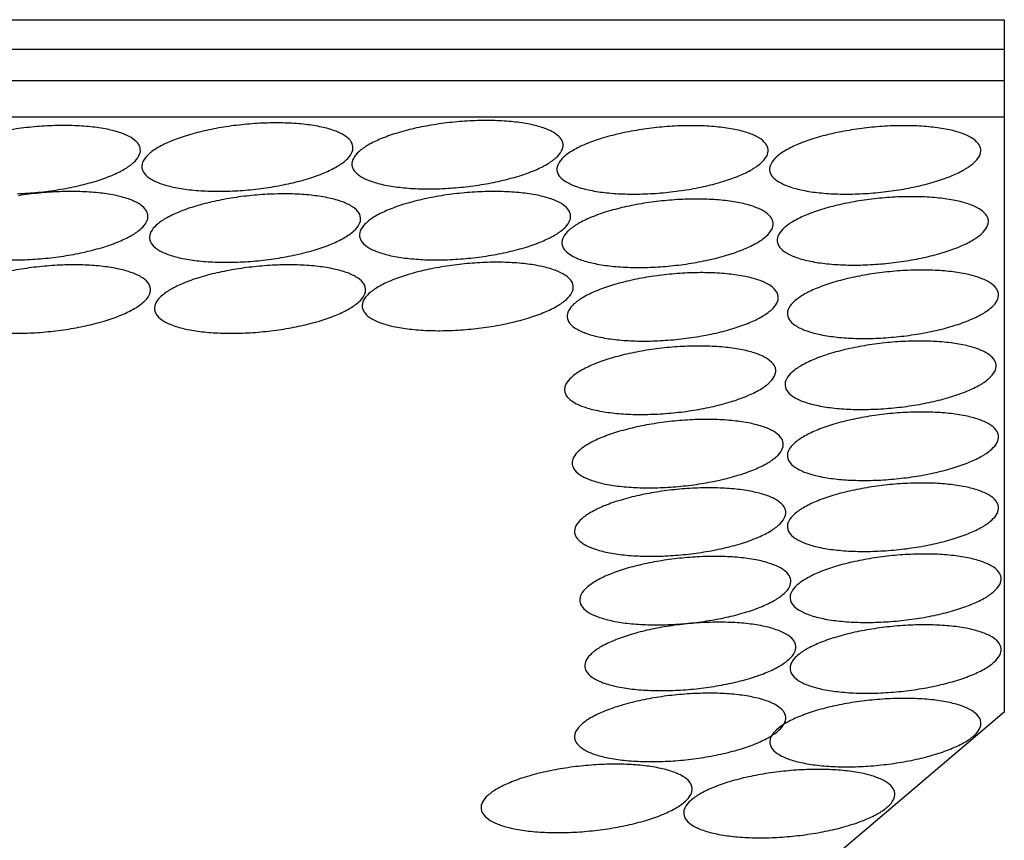
# Model space of a CAD drawing. Extents: x 75.6 to 110.9, y 28 to 50.
# Drawn here: x 81.9 to 82.3, y 43.3 to 43.6 of the extents above; entities that cross this region are included whole.
import ezdxf

# ---------------------------------------------------------------- set-up
doc = ezdxf.new("R2010")
doc.units = 0
doc.layers.add('1', color=7, linetype='CONTINUOUS')

msp = doc.modelspace()

# ---------------------------------------------------------------- linework, layer by layer
at = {"layer": '1', "color": 233, "linetype": 'CONTINUOUS'}
for p, q in [((80.226, 43.624083), (82.310417, 43.624083)), ((82.310417, 43.624083), (82.310417, 43.335583)), ((80.226, 43.611833), (82.310417, 43.611833)), ((80.226, 43.59875), (82.310417, 43.59875)), ((80.226, 43.583583), (82.310417, 43.583583)), ((82.310417, 43.335583), (82.24275, 43.278167))]:
    msp.add_line(p, q, dxfattribs=at)
at = {"layer": '1', "color": 2, "linetype": 'CONTINUOUS'}
for points in [[(81.898888, 43.551585, 0.01533), (81.9075, 43.552167, 0.01533), (81.91606, 43.55327, 0.016461), (81.924241, 43.554854, 0.019058), (81.931726, 43.556856, 0.024002), (81.93823, 43.5592, 0.03335), (81.943501, 43.561796, 0.051961), (81.947337, 43.564543, 0.089724), (81.949592, 43.567337, 0.144107), (81.950177, 43.57007, 0.144107), (81.949072, 43.572637, 0.089724), (81.946317, 43.574939, 0.051961), (81.942019, 43.576888, 0.03335), (81.936344, 43.57841, 0.024002), (81.929509, 43.579444, 0.019058), (81.921777, 43.579953, 0.016461), (81.913445, 43.579915, 0.01533), (81.904833, 43.579333, 0.01533), (81.896273, 43.57823, 0.016461)], [(81.893723, 43.524047, 0.016461), (81.902055, 43.524085, 0.01533), (81.910667, 43.524667, 0.01533), (81.919227, 43.52577, 0.016461), (81.927407, 43.527354, 0.019058), (81.934893, 43.529356, 0.024002), (81.941396, 43.5317, 0.03335), (81.946668, 43.534296, 0.051961), (81.950504, 43.537043, 0.089724), (81.952758, 43.539837, 0.144107), (81.953344, 43.54257, 0.144107), (81.952238, 43.545137, 0.089724), (81.949484, 43.547439, 0.051961), (81.945186, 43.549388, 0.03335), (81.939511, 43.55091, 0.024002), (81.932676, 43.551944, 0.019058), (81.924944, 43.552453, 0.016461), (81.916612, 43.552415, 0.01533), (81.908, 43.551833, 0.01533), (81.89944, 43.55073, 0.016461)], [(81.894806, 43.493464, 0.016461), (81.903138, 43.493502, 0.01533), (81.91175, 43.494083, 0.01533), (81.92031, 43.495187, 0.016461), (81.928491, 43.496771, 0.019058), (81.935976, 43.498773, 0.024002), (81.94248, 43.501117, 0.03335), (81.947751, 43.503712, 0.051961), (81.951587, 43.50646, 0.089724), (81.953842, 43.509254, 0.144107), (81.954427, 43.511987, 0.144107), (81.953322, 43.514554, 0.089724), (81.950567, 43.516856, 0.051961), (81.946269, 43.518805, 0.03335), (81.940594, 43.520326, 0.024002), (81.933759, 43.521361, 0.019058), (81.926027, 43.521869, 0.016461), (81.917695, 43.521832, 0.01533), (81.909083, 43.52125, 0.01533), (81.900523, 43.520146, 0.016461), (81.892343, 43.518563, 0.019058)]]:
    msp.add_lwpolyline(points, format="xyb", dxfattribs=at)
for points in [[(81.996167, 43.55325, 0.01533), (82.004727, 43.554354, 0.016461), (82.012907, 43.555937, 0.019058), (82.020393, 43.557939, 0.024002), (82.026896, 43.560283, 0.03335), (82.032168, 43.562879, 0.051961), (82.036004, 43.565626, 0.089724), (82.038258, 43.56842, 0.144107), (82.038844, 43.571153, 0.144107), (82.037738, 43.57372, 0.089724), (82.034984, 43.576023, 0.051961), (82.030686, 43.577972, 0.03335), (82.025011, 43.579493, 0.024002), (82.018176, 43.580528, 0.019058), (82.010444, 43.581036, 0.016461), (82.002112, 43.580998, 0.01533), (81.9935, 43.580417, 0.01533), (81.98494, 43.579313, 0.016461), (81.976759, 43.577729, 0.019058), (81.969274, 43.575727, 0.024002), (81.96277, 43.573383, 0.03335), (81.957499, 43.570788, 0.051961), (81.953663, 43.56804, 0.089724), (81.951408, 43.565246, 0.144107), (81.950823, 43.562513, 0.144107), (81.951928, 43.559946, 0.089724), (81.954683, 43.557644, 0.051961), (81.958981, 43.555695, 0.03335), (81.964656, 43.554174, 0.024002), (81.971491, 43.553139, 0.019058), (81.979223, 43.552631, 0.016461), (81.987555, 43.552668, 0.01533)], [(82.08375, 43.55425, 0.01533), (82.09231, 43.555354, 0.016461), (82.100491, 43.556937, 0.019058), (82.107976, 43.558939, 0.024002), (82.11448, 43.561283, 0.03335), (82.119751, 43.563879, 0.051961), (82.123587, 43.566626, 0.089724), (82.125842, 43.56942, 0.144107), (82.126427, 43.572153, 0.144107), (82.125322, 43.57472, 0.089724), (82.122567, 43.577023, 0.051961), (82.118269, 43.578972, 0.03335), (82.112594, 43.580493, 0.024002), (82.105759, 43.581528, 0.019058), (82.098027, 43.582036, 0.016461), (82.089695, 43.581998, 0.01533), (82.081083, 43.581417, 0.01533), (82.072523, 43.580313, 0.016461), (82.064343, 43.578729, 0.019058), (82.056857, 43.576727, 0.024002), (82.050354, 43.574383, 0.03335), (82.045082, 43.571788, 0.051961), (82.041246, 43.56904, 0.089724), (82.038992, 43.566246, 0.144107), (82.038406, 43.563513, 0.144107), (82.039512, 43.560946, 0.089724), (82.042266, 43.558644, 0.051961), (82.046564, 43.556695, 0.03335), (82.052239, 43.555174, 0.024002), (82.059074, 43.554139, 0.019058), (82.066806, 43.553631, 0.016461), (82.075138, 43.553668, 0.01533)], [(82.16925, 43.552083, 0.01533), (82.17781, 43.553187, 0.016461), (82.185991, 43.554771, 0.019058), (82.193476, 43.556773, 0.024002), (82.19998, 43.559117, 0.03335), (82.205251, 43.561712, 0.051961), (82.209087, 43.56446, 0.089724), (82.211342, 43.567254, 0.144107), (82.211927, 43.569987, 0.144107), (82.210822, 43.572554, 0.089724), (82.208067, 43.574856, 0.051961), (82.203769, 43.576805, 0.03335), (82.198094, 43.578326, 0.024002), (82.191259, 43.579361, 0.019058), (82.183527, 43.579869, 0.016461), (82.175195, 43.579832, 0.01533), (82.166583, 43.57925, 0.01533), (82.158023, 43.578146, 0.016461), (82.149843, 43.576563, 0.019058), (82.142357, 43.574561, 0.024002), (82.135854, 43.572217, 0.03335), (82.130582, 43.569621, 0.051961), (82.126746, 43.566874, 0.089724), (82.124492, 43.56408, 0.144107), (82.123906, 43.561347, 0.144107), (82.125012, 43.55878, 0.089724), (82.127766, 43.556477, 0.051961), (82.132064, 43.554528, 0.03335), (82.137739, 43.553007, 0.024002), (82.144574, 43.551972, 0.019058), (82.152306, 43.551464, 0.016461), (82.160638, 43.551502, 0.01533)], [(82.257917, 43.552083, 0.01533), (82.266477, 43.553187, 0.016461), (82.274657, 43.554771, 0.019058), (82.282143, 43.556773, 0.024002), (82.288646, 43.559117, 0.03335), (82.293918, 43.561712, 0.051961), (82.297754, 43.56446, 0.089724), (82.300008, 43.567254, 0.144107), (82.300594, 43.569987, 0.144107), (82.299488, 43.572554, 0.089724), (82.296734, 43.574856, 0.051961), (82.292436, 43.576805, 0.03335), (82.286761, 43.578326, 0.024002), (82.279926, 43.579361, 0.019058), (82.272194, 43.579869, 0.016461), (82.263862, 43.579832, 0.01533), (82.25525, 43.57925, 0.01533), (82.24669, 43.578146, 0.016461), (82.238509, 43.576563, 0.019058), (82.231024, 43.574561, 0.024002), (82.22452, 43.572217, 0.03335), (82.219249, 43.569621, 0.051961), (82.215413, 43.566874, 0.089724), (82.213158, 43.56408, 0.144107), (82.212573, 43.561347, 0.144107), (82.213678, 43.55878, 0.089724), (82.216433, 43.556477, 0.051961), (82.220731, 43.554528, 0.03335), (82.226406, 43.553007, 0.024002), (82.233241, 43.551972, 0.019058), (82.240973, 43.551464, 0.016461), (82.249305, 43.551502, 0.01533)], [(81.999333, 43.523667, 0.01533), (82.007894, 43.52477, 0.016461), (82.016074, 43.526354, 0.019058), (82.02356, 43.528356, 0.024002), (82.030063, 43.5307, 0.03335), (82.035334, 43.533296, 0.051961), (82.039171, 43.536043, 0.089724), (82.041425, 43.538837, 0.144107), (82.042011, 43.54157, 0.144107), (82.040905, 43.544137, 0.089724), (82.03815, 43.546439, 0.051961), (82.033853, 43.548388, 0.03335), (82.028177, 43.54991, 0.024002), (82.021342, 43.550944, 0.019058), (82.01361, 43.551453, 0.016461), (82.005278, 43.551415, 0.01533), (81.996667, 43.550833, 0.01533), (81.988106, 43.54973, 0.016461), (81.979926, 43.548146, 0.019058), (81.97244, 43.546144, 0.024002), (81.965937, 43.5438, 0.03335), (81.960666, 43.541204, 0.051961), (81.956829, 43.538457, 0.089724), (81.954575, 43.535663, 0.144107), (81.953989, 43.53293, 0.144107), (81.955095, 43.530363, 0.089724), (81.95785, 43.528061, 0.051961), (81.962147, 43.526112, 0.03335), (81.967823, 43.52459, 0.024002), (81.974658, 43.523556, 0.019058), (81.98239, 43.523047, 0.016461), (81.990722, 43.523085, 0.01533)], [(82.086917, 43.524667, 0.01533), (82.095477, 43.52577, 0.016461), (82.103657, 43.527354, 0.019058), (82.111143, 43.529356, 0.024002), (82.117646, 43.5317, 0.03335), (82.122918, 43.534296, 0.051961), (82.126754, 43.537043, 0.089724), (82.129008, 43.539837, 0.144107), (82.129594, 43.54257, 0.144107), (82.128488, 43.545137, 0.089724), (82.125734, 43.547439, 0.051961), (82.121436, 43.549388, 0.03335), (82.115761, 43.55091, 0.024002), (82.108926, 43.551944, 0.019058), (82.101194, 43.552453, 0.016461), (82.092862, 43.552415, 0.01533), (82.08425, 43.551833, 0.01533), (82.07569, 43.55073, 0.016461), (82.067509, 43.549146, 0.019058), (82.060024, 43.547144, 0.024002), (82.05352, 43.5448, 0.03335), (82.048249, 43.542204, 0.051961), (82.044413, 43.539457, 0.089724), (82.042158, 43.536663, 0.144107), (82.041573, 43.53393, 0.144107), (82.042678, 43.531363, 0.089724), (82.045433, 43.529061, 0.051961), (82.049731, 43.527112, 0.03335), (82.055406, 43.52559, 0.024002), (82.062241, 43.524556, 0.019058), (82.069973, 43.524047, 0.016461), (82.078305, 43.524085, 0.01533)], [(82.261083, 43.5225, 0.01533), (82.269644, 43.523604, 0.016461), (82.277824, 43.525187, 0.019058), (82.28531, 43.527189, 0.024002), (82.291813, 43.529533, 0.03335), (82.297084, 43.532129, 0.051961), (82.300921, 43.534876, 0.089724), (82.303175, 43.53767, 0.144107), (82.303761, 43.540403, 0.144107), (82.302655, 43.54297, 0.089724), (82.2999, 43.545273, 0.051961), (82.295603, 43.547222, 0.03335), (82.289927, 43.548743, 0.024002), (82.283092, 43.549778, 0.019058), (82.27536, 43.550286, 0.016461), (82.267028, 43.550248, 0.01533), (82.258417, 43.549667, 0.01533), (82.249856, 43.548563, 0.016461), (82.241676, 43.546979, 0.019058), (82.23419, 43.544977, 0.024002), (82.227687, 43.542633, 0.03335), (82.222416, 43.540038, 0.051961), (82.218579, 43.53729, 0.089724), (82.216325, 43.534496, 0.144107), (82.215739, 43.531763, 0.144107), (82.216845, 43.529196, 0.089724), (82.2196, 43.526894, 0.051961), (82.223897, 43.524945, 0.03335), (82.229573, 43.523424, 0.024002), (82.236408, 43.522389, 0.019058), (82.24414, 43.521881, 0.016461), (82.252472, 43.521918, 0.01533)], [(82.171333, 43.5215, 0.01533), (82.179894, 43.522604, 0.016461), (82.188074, 43.524187, 0.019058), (82.19556, 43.526189, 0.024002), (82.202063, 43.528533, 0.03335), (82.207334, 43.531129, 0.051961), (82.211171, 43.533876, 0.089724), (82.213425, 43.53667, 0.144107), (82.214011, 43.539403, 0.144107), (82.212905, 43.54197, 0.089724), (82.21015, 43.544273, 0.051961), (82.205853, 43.546222, 0.03335), (82.200177, 43.547743, 0.024002), (82.193342, 43.548778, 0.019058), (82.18561, 43.549286, 0.016461), (82.177278, 43.549248, 0.01533), (82.168667, 43.548667, 0.01533), (82.160106, 43.547563, 0.016461), (82.151926, 43.545979, 0.019058), (82.14444, 43.543977, 0.024002), (82.137937, 43.541633, 0.03335), (82.132666, 43.539038, 0.051961), (82.128829, 43.53629, 0.089724), (82.126575, 43.533496, 0.144107), (82.125989, 43.530763, 0.144107), (82.127095, 43.528196, 0.089724), (82.12985, 43.525894, 0.051961), (82.134147, 43.523945, 0.03335), (82.139823, 43.522424, 0.024002), (82.146658, 43.521389, 0.019058), (82.15439, 43.520881, 0.016461), (82.162722, 43.520918, 0.01533)], [(82.001417, 43.494083, 0.01533), (82.009977, 43.495187, 0.016461), (82.018157, 43.496771, 0.019058), (82.025643, 43.498773, 0.024002), (82.032146, 43.501117, 0.03335), (82.037418, 43.503712, 0.051961), (82.041254, 43.50646, 0.089724), (82.043508, 43.509254, 0.144107), (82.044094, 43.511987, 0.144107), (82.042988, 43.514554, 0.089724), (82.040234, 43.516856, 0.051961), (82.035936, 43.518805, 0.03335), (82.030261, 43.520326, 0.024002), (82.023426, 43.521361, 0.019058), (82.015694, 43.521869, 0.016461), (82.007362, 43.521832, 0.01533), (81.99875, 43.52125, 0.01533), (81.99019, 43.520146, 0.016461), (81.982009, 43.518563, 0.019058), (81.974524, 43.516561, 0.024002), (81.96802, 43.514217, 0.03335), (81.962749, 43.511621, 0.051961), (81.958913, 43.508874, 0.089724), (81.956658, 43.50608, 0.144107), (81.956073, 43.503347, 0.144107), (81.957178, 43.50078, 0.089724), (81.959933, 43.498477, 0.051961), (81.964231, 43.496528, 0.03335), (81.969906, 43.495007, 0.024002), (81.976741, 43.493972, 0.019058), (81.984473, 43.493464, 0.016461), (81.992805, 43.493502, 0.01533)], [(82.088, 43.495167, 0.01533), (82.09656, 43.49627, 0.016461), (82.104741, 43.497854, 0.019058), (82.112226, 43.499856, 0.024002), (82.11873, 43.5022, 0.03335), (82.124001, 43.504796, 0.051961), (82.127837, 43.507543, 0.089724), (82.130092, 43.510337, 0.144107), (82.130677, 43.51307, 0.144107), (82.129572, 43.515637, 0.089724), (82.126817, 43.517939, 0.051961), (82.122519, 43.519888, 0.03335), (82.116844, 43.52141, 0.024002), (82.110009, 43.522444, 0.019058), (82.102277, 43.522953, 0.016461), (82.093945, 43.522915, 0.01533), (82.085333, 43.522333, 0.01533), (82.076773, 43.52123, 0.016461), (82.068593, 43.519646, 0.019058), (82.061107, 43.517644, 0.024002), (82.054604, 43.5153, 0.03335), (82.049332, 43.512704, 0.051961), (82.045496, 43.509957, 0.089724), (82.043242, 43.507163, 0.144107), (82.042656, 43.50443, 0.144107), (82.043762, 43.501863, 0.089724), (82.046516, 43.499561, 0.051961), (82.050814, 43.497612, 0.03335), (82.056489, 43.49609, 0.024002), (82.063324, 43.495056, 0.019058), (82.071056, 43.494547, 0.016461), (82.079388, 43.494585, 0.01533)], [(82.1735, 43.490833, 0.01533), (82.18206, 43.491937, 0.016461), (82.190241, 43.493521, 0.019058), (82.197726, 43.495523, 0.024002), (82.20423, 43.497867, 0.03335), (82.209501, 43.500462, 0.051961), (82.213337, 43.50321, 0.089724), (82.215592, 43.506004, 0.144107), (82.216177, 43.508737, 0.144107), (82.215072, 43.511304, 0.089724), (82.212317, 43.513606, 0.051961), (82.208019, 43.515555, 0.03335), (82.202344, 43.517076, 0.024002), (82.195509, 43.518111, 0.019058), (82.187777, 43.518619, 0.016461), (82.179445, 43.518582, 0.01533), (82.170833, 43.518, 0.01533), (82.162273, 43.516896, 0.016461), (82.154093, 43.515313, 0.019058), (82.146607, 43.513311, 0.024002), (82.140104, 43.510967, 0.03335), (82.134832, 43.508371, 0.051961), (82.130996, 43.505624, 0.089724), (82.128742, 43.50283, 0.144107), (82.128156, 43.500097, 0.144107), (82.129262, 43.49753, 0.089724), (82.132016, 43.495227, 0.051961), (82.136314, 43.493278, 0.03335), (82.141989, 43.491757, 0.024002), (82.148824, 43.490722, 0.019058), (82.156556, 43.490214, 0.016461), (82.164888, 43.490252, 0.01533)], [(82.265333, 43.491917, 0.01533), (82.273894, 43.49302, 0.016461), (82.282074, 43.494604, 0.019058), (82.28956, 43.496606, 0.024002), (82.296063, 43.49895, 0.03335), (82.301334, 43.501546, 0.051961), (82.305171, 43.504293, 0.089724), (82.307425, 43.507087, 0.144107), (82.308011, 43.50982, 0.144107), (82.306905, 43.512387, 0.089724), (82.30415, 43.514689, 0.051961), (82.299853, 43.516638, 0.03335), (82.294177, 43.51816, 0.024002), (82.287342, 43.519194, 0.019058), (82.27961, 43.519703, 0.016461), (82.271278, 43.519665, 0.01533), (82.262667, 43.519083, 0.01533), (82.254106, 43.51798, 0.016461), (82.245926, 43.516396, 0.019058), (82.23844, 43.514394, 0.024002), (82.231937, 43.51205, 0.03335), (82.226666, 43.509454, 0.051961), (82.222829, 43.506707, 0.089724), (82.220575, 43.503913, 0.144107), (82.219989, 43.50118, 0.144107), (82.221095, 43.498613, 0.089724), (82.22385, 43.496311, 0.051961), (82.228147, 43.494362, 0.03335), (82.233823, 43.49284, 0.024002), (82.240658, 43.491806, 0.019058), (82.24839, 43.491297, 0.016461), (82.256722, 43.491335, 0.01533)], [(82.264333, 43.462333, 0.01533), (82.272894, 43.463437, 0.016461), (82.281074, 43.465021, 0.019058), (82.28856, 43.467023, 0.024002), (82.295063, 43.469367, 0.03335), (82.300334, 43.471962, 0.051961), (82.304171, 43.47471, 0.089724), (82.306425, 43.477504, 0.144107), (82.307011, 43.480237, 0.144107), (82.305905, 43.482804, 0.089724), (82.30315, 43.485106, 0.051961), (82.298853, 43.487055, 0.03335), (82.293177, 43.488576, 0.024002), (82.286342, 43.489611, 0.019058), (82.27861, 43.490119, 0.016461), (82.270278, 43.490082, 0.01533), (82.261667, 43.4895, 0.01533), (82.253106, 43.488396, 0.016461), (82.244926, 43.486813, 0.019058), (82.23744, 43.484811, 0.024002), (82.230937, 43.482467, 0.03335), (82.225666, 43.479871, 0.051961), (82.221829, 43.477124, 0.089724), (82.219575, 43.47433, 0.144107), (82.218989, 43.471597, 0.144107), (82.220095, 43.46903, 0.089724), (82.22285, 43.466727, 0.051961), (82.227147, 43.464778, 0.03335), (82.232823, 43.463257, 0.024002), (82.239658, 43.462222, 0.019058), (82.24739, 43.461714, 0.016461), (82.255722, 43.461752, 0.01533)], [(82.172417, 43.46025, 0.01533), (82.180977, 43.461354, 0.016461), (82.189157, 43.462937, 0.019058), (82.196643, 43.464939, 0.024002), (82.203146, 43.467283, 0.03335), (82.208418, 43.469879, 0.051961), (82.212254, 43.472626, 0.089724), (82.214508, 43.47542, 0.144107), (82.215094, 43.478153, 0.144107), (82.213988, 43.48072, 0.089724), (82.211234, 43.483023, 0.051961), (82.206936, 43.484972, 0.03335), (82.201261, 43.486493, 0.024002), (82.194426, 43.487528, 0.019058), (82.186694, 43.488036, 0.016461), (82.178362, 43.487998, 0.01533), (82.16975, 43.487417, 0.01533), (82.16119, 43.486313, 0.016461), (82.153009, 43.484729, 0.019058), (82.145524, 43.482727, 0.024002), (82.13902, 43.480383, 0.03335), (82.133749, 43.477788, 0.051961), (82.129913, 43.47504, 0.089724), (82.127658, 43.472246, 0.144107), (82.127073, 43.469513, 0.144107), (82.128178, 43.466946, 0.089724), (82.130933, 43.464644, 0.051961), (82.135231, 43.462695, 0.03335), (82.140906, 43.461174, 0.024002), (82.147741, 43.460139, 0.019058), (82.155473, 43.459631, 0.016461), (82.163805, 43.459668, 0.01533)], [(82.265333, 43.43275, 0.01533), (82.273894, 43.433854, 0.016461), (82.282074, 43.435437, 0.019058), (82.28956, 43.437439, 0.024002), (82.296063, 43.439783, 0.03335), (82.301334, 43.442379, 0.051961), (82.305171, 43.445126, 0.089724), (82.307425, 43.44792, 0.144107), (82.308011, 43.450653, 0.144107), (82.306905, 43.45322, 0.089724), (82.30415, 43.455523, 0.051961), (82.299853, 43.457472, 0.03335), (82.294177, 43.458993, 0.024002), (82.287342, 43.460028, 0.019058), (82.27961, 43.460536, 0.016461), (82.271278, 43.460498, 0.01533), (82.262667, 43.459917, 0.01533), (82.254106, 43.458813, 0.016461), (82.245926, 43.457229, 0.019058), (82.23844, 43.455227, 0.024002), (82.231937, 43.452883, 0.03335), (82.226666, 43.450288, 0.051961), (82.222829, 43.44754, 0.089724), (82.220575, 43.444746, 0.144107), (82.219989, 43.442013, 0.144107), (82.221095, 43.439446, 0.089724), (82.22385, 43.437144, 0.051961), (82.228147, 43.435195, 0.03335), (82.233823, 43.433674, 0.024002), (82.240658, 43.432639, 0.019058), (82.24839, 43.432131, 0.016461), (82.256722, 43.432168, 0.01533)], [(82.175583, 43.429667, 0.01533), (82.184144, 43.43077, 0.016461), (82.192324, 43.432354, 0.019058), (82.19981, 43.434356, 0.024002), (82.206313, 43.4367, 0.03335), (82.211584, 43.439296, 0.051961), (82.215421, 43.442043, 0.089724), (82.217675, 43.444837, 0.144107), (82.218261, 43.44757, 0.144107), (82.217155, 43.450137, 0.089724), (82.2144, 43.452439, 0.051961), (82.210103, 43.454388, 0.03335), (82.204427, 43.45591, 0.024002), (82.197592, 43.456944, 0.019058), (82.18986, 43.457453, 0.016461), (82.181528, 43.457415, 0.01533), (82.172917, 43.456833, 0.01533), (82.164356, 43.45573, 0.016461), (82.156176, 43.454146, 0.019058), (82.14869, 43.452144, 0.024002), (82.142187, 43.4498, 0.03335), (82.136916, 43.447204, 0.051961), (82.133079, 43.444457, 0.089724), (82.130825, 43.441663, 0.144107), (82.130239, 43.43893, 0.144107), (82.131345, 43.436363, 0.089724), (82.1341, 43.434061, 0.051961), (82.138397, 43.432112, 0.03335), (82.144073, 43.43059, 0.024002), (82.150908, 43.429556, 0.019058), (82.15864, 43.429047, 0.016461), (82.166972, 43.429085, 0.01533)], [(82.176583, 43.401167, 0.01533), (82.185144, 43.40227, 0.016461), (82.193324, 43.403854, 0.019058), (82.20081, 43.405856, 0.024002), (82.207313, 43.4082, 0.03335), (82.212584, 43.410796, 0.051961), (82.216421, 43.413543, 0.089724), (82.218675, 43.416337, 0.144107), (82.219261, 43.41907, 0.144107), (82.218155, 43.421637, 0.089724), (82.2154, 43.423939, 0.051961), (82.211103, 43.425888, 0.03335), (82.205427, 43.42741, 0.024002), (82.198592, 43.428444, 0.019058), (82.19086, 43.428953, 0.016461), (82.182528, 43.428915, 0.01533), (82.173917, 43.428333, 0.01533), (82.165356, 43.42723, 0.016461), (82.157176, 43.425646, 0.019058), (82.14969, 43.423644, 0.024002), (82.143187, 43.4213, 0.03335), (82.137916, 43.418704, 0.051961), (82.134079, 43.415957, 0.089724), (82.131825, 43.413163, 0.144107), (82.131239, 43.41043, 0.144107), (82.132345, 43.407863, 0.089724), (82.1351, 43.405561, 0.051961), (82.139397, 43.403612, 0.03335), (82.145073, 43.40209, 0.024002), (82.151908, 43.401056, 0.019058), (82.15964, 43.400547, 0.016461), (82.167972, 43.400585, 0.01533)], [(82.265333, 43.403167, 0.01533), (82.273894, 43.40427, 0.016461), (82.282074, 43.405854, 0.019058), (82.28956, 43.407856, 0.024002), (82.296063, 43.4102, 0.03335), (82.301334, 43.412796, 0.051961), (82.305171, 43.415543, 0.089724), (82.307425, 43.418337, 0.144107), (82.308011, 43.42107, 0.144107), (82.306905, 43.423637, 0.089724), (82.30415, 43.425939, 0.051961), (82.299853, 43.427888, 0.03335), (82.294177, 43.42941, 0.024002), (82.287342, 43.430444, 0.019058), (82.27961, 43.430953, 0.016461), (82.271278, 43.430915, 0.01533), (82.262667, 43.430333, 0.01533), (82.254106, 43.42923, 0.016461), (82.245926, 43.427646, 0.019058), (82.23844, 43.425644, 0.024002), (82.231937, 43.4233, 0.03335), (82.226666, 43.420704, 0.051961), (82.222829, 43.417957, 0.089724), (82.220575, 43.415163, 0.144107), (82.219989, 43.41243, 0.144107), (82.221095, 43.409863, 0.089724), (82.22385, 43.407561, 0.051961), (82.228147, 43.405612, 0.03335), (82.233823, 43.40409, 0.024002), (82.240658, 43.403056, 0.019058), (82.24839, 43.402547, 0.016461), (82.256722, 43.402585, 0.01533)], [(82.17875, 43.372583, 0.01533), (82.18731, 43.373687, 0.016461), (82.195491, 43.375271, 0.019058), (82.202976, 43.377273, 0.024002), (82.20948, 43.379617, 0.03335), (82.214751, 43.382212, 0.051961), (82.218587, 43.38496, 0.089724), (82.220842, 43.387754, 0.144107), (82.221427, 43.390487, 0.144107), (82.220322, 43.393054, 0.089724), (82.217567, 43.395356, 0.051961), (82.213269, 43.397305, 0.03335), (82.207594, 43.398826, 0.024002), (82.200759, 43.399861, 0.019058), (82.193027, 43.400369, 0.016461), (82.184695, 43.400332, 0.01533), (82.176083, 43.39975, 0.01533), (82.167523, 43.398646, 0.016461), (82.159343, 43.397063, 0.019058), (82.151857, 43.395061, 0.024002), (82.145354, 43.392717, 0.03335), (82.140082, 43.390121, 0.051961), (82.136246, 43.387374, 0.089724), (82.133992, 43.38458, 0.144107), (82.133406, 43.381847, 0.144107), (82.134512, 43.37928, 0.089724), (82.137266, 43.376977, 0.051961), (82.141564, 43.375028, 0.03335), (82.147239, 43.373507, 0.024002), (82.154074, 43.372472, 0.019058), (82.161806, 43.371964, 0.016461), (82.170138, 43.372002, 0.01533)], [(82.266417, 43.373583, 0.01533), (82.274977, 43.374687, 0.016461), (82.283157, 43.376271, 0.019058), (82.290643, 43.378273, 0.024002), (82.297146, 43.380617, 0.03335), (82.302418, 43.383212, 0.051961), (82.306254, 43.38596, 0.089724), (82.308508, 43.388754, 0.144107), (82.309094, 43.391487, 0.144107), (82.307988, 43.394054, 0.089724), (82.305234, 43.396356, 0.051961), (82.300936, 43.398305, 0.03335), (82.295261, 43.399826, 0.024002), (82.288426, 43.400861, 0.019058), (82.280694, 43.401369, 0.016461), (82.272362, 43.401332, 0.01533), (82.26375, 43.40075, 0.01533), (82.25519, 43.399646, 0.016461), (82.247009, 43.398063, 0.019058), (82.239524, 43.396061, 0.024002), (82.23302, 43.393717, 0.03335), (82.227749, 43.391121, 0.051961), (82.223913, 43.388374, 0.089724), (82.221658, 43.38558, 0.144107), (82.221073, 43.382847, 0.144107), (82.222178, 43.38028, 0.089724), (82.224933, 43.377977, 0.051961), (82.229231, 43.376028, 0.03335), (82.234906, 43.374507, 0.024002), (82.241741, 43.373472, 0.019058), (82.249473, 43.372964, 0.016461), (82.257805, 43.373002, 0.01533)], [(82.180833, 43.345167, 0.01533), (82.189394, 43.34627, 0.016461), (82.197574, 43.347854, 0.019058), (82.20506, 43.349856, 0.024002), (82.211563, 43.3522, 0.03335), (82.216834, 43.354796, 0.051961), (82.220671, 43.357543, 0.089724), (82.222925, 43.360337, 0.144107), (82.223511, 43.36307, 0.144107), (82.222405, 43.365637, 0.089724), (82.21965, 43.367939, 0.051961), (82.215353, 43.369888, 0.03335), (82.209677, 43.37141, 0.024002), (82.202842, 43.372444, 0.019058), (82.19511, 43.372953, 0.016461), (82.186778, 43.372915, 0.01533), (82.178167, 43.372333, 0.01533), (82.169606, 43.37123, 0.016461), (82.161426, 43.369646, 0.019058), (82.15394, 43.367644, 0.024002), (82.147437, 43.3653, 0.03335), (82.142166, 43.362704, 0.051961), (82.138329, 43.359957, 0.089724), (82.136075, 43.357163, 0.144107), (82.135489, 43.35443, 0.144107), (82.136595, 43.351863, 0.089724), (82.13935, 43.349561, 0.051961), (82.143647, 43.347612, 0.03335), (82.149323, 43.34609, 0.024002), (82.156158, 43.345056, 0.019058), (82.16389, 43.344547, 0.016461), (82.172222, 43.344585, 0.01533)], [(82.266417, 43.344083, 0.01533), (82.274977, 43.345187, 0.016461), (82.283157, 43.346771, 0.019058), (82.290643, 43.348773, 0.024002), (82.297146, 43.351117, 0.03335), (82.302418, 43.353712, 0.051961), (82.306254, 43.35646, 0.089724), (82.308508, 43.359254, 0.144107), (82.309094, 43.361987, 0.144107), (82.307988, 43.364554, 0.089724), (82.305234, 43.366856, 0.051961), (82.300936, 43.368805, 0.03335), (82.295261, 43.370326, 0.024002), (82.288426, 43.371361, 0.019058), (82.280694, 43.371869, 0.016461), (82.272362, 43.371832, 0.01533), (82.26375, 43.37125, 0.01533), (82.25519, 43.370146, 0.016461), (82.247009, 43.368563, 0.019058), (82.239524, 43.366561, 0.024002), (82.23302, 43.364217, 0.03335), (82.227749, 43.361621, 0.051961), (82.223913, 43.358874, 0.089724), (82.221658, 43.35608, 0.144107), (82.221073, 43.353347, 0.144107), (82.222178, 43.35078, 0.089724), (82.224933, 43.348477, 0.051961), (82.229231, 43.346528, 0.03335), (82.234906, 43.345007, 0.024002), (82.241741, 43.343972, 0.019058), (82.249473, 43.343464, 0.016461), (82.257805, 43.343502, 0.01533)], [(82.176583, 43.315583, 0.01533), (82.185144, 43.316687, 0.016461), (82.193324, 43.318271, 0.019058), (82.20081, 43.320273, 0.024002), (82.207313, 43.322617, 0.03335), (82.212584, 43.325212, 0.051961), (82.216421, 43.32796, 0.089724), (82.218675, 43.330754, 0.144107), (82.219261, 43.333487, 0.144107), (82.218155, 43.336054, 0.089724), (82.2154, 43.338356, 0.051961), (82.211103, 43.340305, 0.03335), (82.205427, 43.341826, 0.024002), (82.198592, 43.342861, 0.019058), (82.19086, 43.343369, 0.016461), (82.182528, 43.343332, 0.01533), (82.173917, 43.34275, 0.01533), (82.165356, 43.341646, 0.016461), (82.157176, 43.340063, 0.019058), (82.14969, 43.338061, 0.024002), (82.143187, 43.335717, 0.03335), (82.137916, 43.333121, 0.051961), (82.134079, 43.330374, 0.089724), (82.131825, 43.32758, 0.144107), (82.131239, 43.324847, 0.144107), (82.132345, 43.32228, 0.089724), (82.1351, 43.319977, 0.051961), (82.139397, 43.318028, 0.03335), (82.145073, 43.316507, 0.024002), (82.151908, 43.315472, 0.019058), (82.15964, 43.314964, 0.016461), (82.167972, 43.315002, 0.01533)], [(82.258, 43.313417, 0.01533), (82.26656, 43.31452, 0.016461), (82.274741, 43.316104, 0.019058), (82.282226, 43.318106, 0.024002), (82.28873, 43.32045, 0.03335), (82.294001, 43.323046, 0.051961), (82.297837, 43.325793, 0.089724), (82.300092, 43.328587, 0.144107), (82.300677, 43.33132, 0.144107), (82.299572, 43.333887, 0.089724), (82.296817, 43.336189, 0.051961), (82.292519, 43.338138, 0.03335), (82.286844, 43.33966, 0.024002), (82.280009, 43.340694, 0.019058), (82.272277, 43.341203, 0.016461), (82.263945, 43.341165, 0.01533), (82.255333, 43.340583, 0.01533), (82.246773, 43.33948, 0.016461), (82.238593, 43.337896, 0.019058), (82.231107, 43.335894, 0.024002), (82.224604, 43.33355, 0.03335), (82.219332, 43.330954, 0.051961), (82.215496, 43.328207, 0.089724), (82.213242, 43.325413, 0.144107), (82.212656, 43.32268, 0.144107), (82.213762, 43.320113, 0.089724), (82.216516, 43.317811, 0.051961), (82.220814, 43.315862, 0.03335), (82.226489, 43.31434, 0.024002), (82.233324, 43.313306, 0.019058), (82.241056, 43.312797, 0.016461), (82.249388, 43.312835, 0.01533)], [(82.137583, 43.286, 0.01533), (82.146144, 43.287104, 0.016461), (82.154324, 43.288687, 0.019058), (82.16181, 43.290689, 0.024002), (82.168313, 43.293033, 0.03335), (82.173584, 43.295629, 0.051961), (82.177421, 43.298376, 0.089724), (82.179675, 43.30117, 0.144107), (82.180261, 43.303903, 0.144107), (82.179155, 43.30647, 0.089724), (82.1764, 43.308773, 0.051961), (82.172103, 43.310722, 0.03335), (82.166427, 43.312243, 0.024002), (82.159592, 43.313278, 0.019058), (82.15186, 43.313786, 0.016461), (82.143528, 43.313748, 0.01533), (82.134917, 43.313167, 0.01533), (82.126356, 43.312063, 0.016461), (82.118176, 43.310479, 0.019058), (82.11069, 43.308477, 0.024002), (82.104187, 43.306133, 0.03335), (82.098916, 43.303538, 0.051961), (82.095079, 43.30079, 0.089724), (82.092825, 43.297996, 0.144107), (82.092239, 43.295263, 0.144107), (82.093345, 43.292696, 0.089724), (82.0961, 43.290394, 0.051961), (82.100397, 43.288445, 0.03335), (82.106073, 43.286924, 0.024002), (82.112908, 43.285889, 0.019058), (82.12064, 43.285381, 0.016461), (82.128972, 43.285418, 0.01533)], [(82.222083, 43.283833, 0.01533), (82.230644, 43.284937, 0.016461), (82.238824, 43.286521, 0.019058), (82.24631, 43.288523, 0.024002), (82.252813, 43.290867, 0.03335), (82.258084, 43.293462, 0.051961), (82.261921, 43.29621, 0.089724), (82.264175, 43.299004, 0.144107), (82.264761, 43.301737, 0.144107), (82.263655, 43.304304, 0.089724), (82.2609, 43.306606, 0.051961), (82.256603, 43.308555, 0.03335), (82.250927, 43.310076, 0.024002), (82.244092, 43.311111, 0.019058), (82.23636, 43.311619, 0.016461), (82.228028, 43.311582, 0.01533), (82.219417, 43.311, 0.01533), (82.210856, 43.309896, 0.016461), (82.202676, 43.308313, 0.019058), (82.19519, 43.306311, 0.024002), (82.188687, 43.303967, 0.03335), (82.183416, 43.301371, 0.051961), (82.179579, 43.298624, 0.089724), (82.177325, 43.29583, 0.144107), (82.176739, 43.293097, 0.144107), (82.177845, 43.29053, 0.089724), (82.1806, 43.288227, 0.051961), (82.184897, 43.286278, 0.03335), (82.190573, 43.284757, 0.024002), (82.197408, 43.283722, 0.019058), (82.20514, 43.283214, 0.016461), (82.213472, 43.283252, 0.01533)]]:
    msp.add_lwpolyline(points, format="xyb", close=True, dxfattribs=at)

doc.saveas('drawing.dxf')
